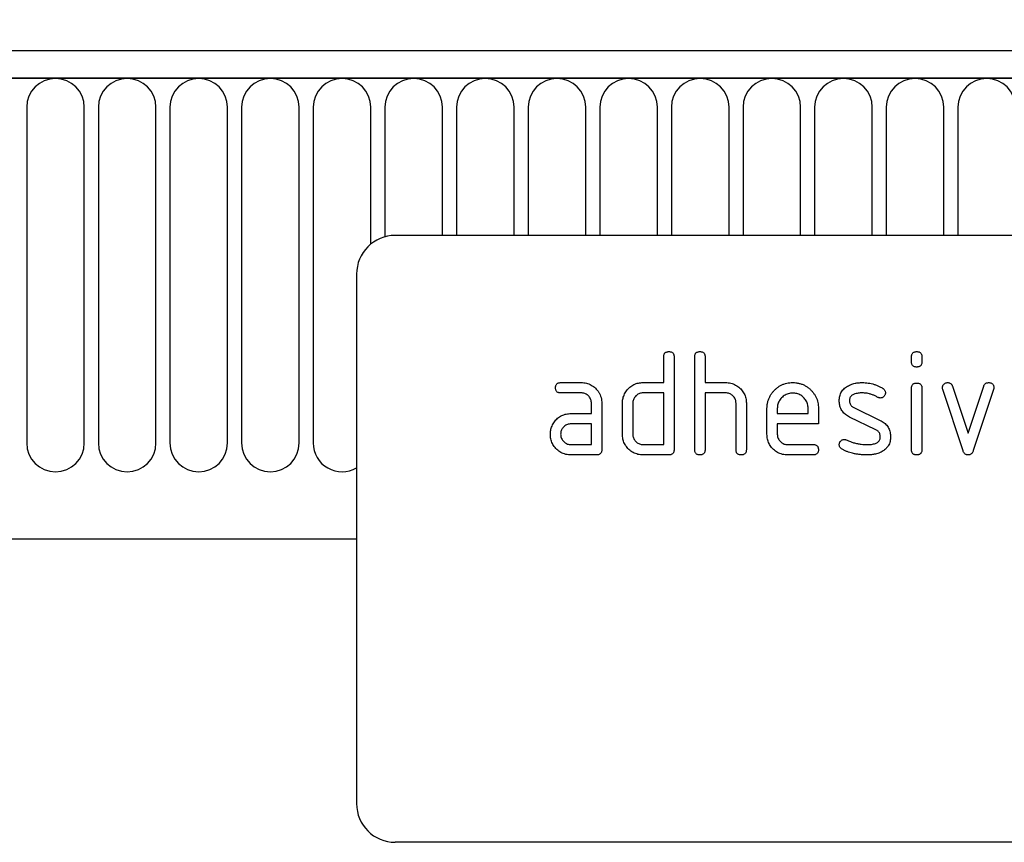
# Model space of a CAD drawing. Units: millimetres. Extents: x 167 to 1958, y 110 to 1417.
# Drawn here: x 1713 to 1789, y 1269 to 1333 of the extents above; entities that cross this region are included whole.
import ezdxf

# ---------------------------------------------------------------- set-up
doc = ezdxf.new("R2010")
doc.units = ezdxf.units.MM
doc.layers.add('132302', color=7, linetype='Continuous')
doc.layers.add('DIMENSION', color=3, linetype='Continuous', lineweight=25)
doc.styles.add('SLDTEXTSTYLE0', font='TXT', dxfattribs={"width": 0.605})
doc.dimstyles.new('SLDDIMSTYLE1', dxfattribs={"dimtxt": 17.5, "dimasz": 12.5, "dimexe": 0, "dimexo": 0.0625, "dimgap": 4.375, "dimtad": 1, "dimrnd": 1e-09, "dimzin": 12, "dimdsep": 46, "dimtxsty": 'SLDTEXTSTYLE0', "dimsah": 1, "dimcen": 0.09, "dimadec": 0, "dimazin": 3, "dimtfac": 1, "dimtofl": 0, "dimtmove": 0, "dimatfit": 3, "dimfxl": 0, "dimfrac": 2, "dimtolj": 1, "dimtzin": 12, "dimarcsym": 0})

# ---------------------------------------------------------------- blocks, each defined once
blk = doc.blocks.new('*D35')
at = {"layer": 'Defpoints', "color": 0}
for p in [(1891.196, 1395.262), (891.196, 1309.762), (1891.196, 1309.762)]:
    blk.add_point(p, dxfattribs=at)
at = {"layer": 'DIMENSION', "color": 0, "lineweight": -2}
for p, q in [((891.196, 1309.825), (891.196, 1395.262)), ((903.696, 1395.262), (1878.696, 1395.262)), ((1891.196, 1309.825), (1891.196, 1395.262))]:
    blk.add_line(p, q, dxfattribs=at)
at = {"layer": 'DIMENSION', "color": 0}
for points in [[(903.696, 1397.346), (903.696, 1393.179), (891.196, 1395.262)], [(1878.696, 1397.346), (1878.696, 1393.179), (1891.196, 1395.262)]]:
    blk.add_solid(points, dxfattribs=at)
at = {"layer": 'DIMENSION', "color": 0, "insert": (1391.196, 1417.137), "char_height": 17.5, "attachment_point": 2, "style": 'SLDTEXTSTYLE0'}
blk.add_mtext('\\A1;1000', dxfattribs=at)
blk = doc.blocks.new('1037897-M_004_Front_view')
for p, q in [((526.536, 149.362), (-471.464, 149.362)), ((527.036, 147.237), (-471.964, 147.237)), ((-471.464, 147.237), (526.536, 147.237)), ((349.979, 144.987), (349.979, 118.987)), ((354.443, 118.987), (354.443, 144.987)), ((355.529, 144.987), (355.529, 118.987)), ((359.993, 118.987), (359.993, 144.987)), ((361.079, 144.987), (361.079, 118.987)), ((365.543, 118.987), (365.543, 144.987)), ((366.629, 144.987), (366.629, 118.987)), ((371.093, 118.987), (371.093, 144.987)), ((372.179, 144.987), (372.179, 118.987)), ((376.643, 134.39), (376.643, 144.987)), ((377.729, 144.987), (377.729, 134.952)), ((382.193, 135.062), (382.193, 144.987)), ((383.279, 144.987), (383.279, 135.062)), ((387.743, 135.062), (387.743, 144.987)), ((388.829, 144.987), (388.829, 135.062)), ((393.293, 135.062), (393.293, 144.987)), ((394.379, 144.987), (394.379, 135.062)), ((398.843, 135.062), (398.843, 144.987)), ((399.929, 144.987), (399.929, 135.062)), ((404.393, 135.062), (404.393, 144.987)), ((405.479, 144.987), (405.479, 135.062)), ((409.943, 135.062), (409.943, 144.987)), ((411.029, 144.987), (411.029, 135.062)), ((415.493, 135.062), (415.493, 144.987)), ((416.579, 144.987), (416.579, 135.062)), ((421.043, 135.062), (421.043, 144.987)), ((422.129, 144.987), (422.129, 135.062)), ((470.536, 135.062), (378.536, 135.062)), ((375.536, 132.062), (375.536, 91.062)), ((399.336, 123.662), (399.336, 125.662)), ((400.136, 125.662), (400.136, 118.462)), ((401.736, 118.462), (401.736, 125.662)), ((402.536, 125.662), (402.536, 123.662)), ((418.536, 125.268), (418.536, 125.664)), ((419.336, 125.664), (419.336, 125.268)), ((391.349, 123.662), (392.94, 123.662)), ((397.736, 123.662), (399.336, 123.662)), ((402.536, 123.662), (404.136, 123.662)), ((392.94, 122.862), (391.349, 122.862)), ((399.336, 122.862), (397.736, 122.862)), ((399.336, 118.862), (399.336, 122.862)), ((402.536, 122.862), (402.536, 118.462)), ((404.136, 122.862), (402.536, 122.862)), ((418.536, 118.461), (418.536, 123.234)), ((419.336, 123.234), (419.336, 118.461)), ((422.524, 118.389), (420.956, 123.136)), ((421.709, 123.389), (422.92, 119.736)), ((422.92, 119.736), (424.125, 123.389)), ((424.886, 123.136), (423.318, 118.396)), ((393.736, 121.262), (393.736, 122.062)), ((394.536, 122.062), (394.536, 118.462)), ((396.136, 119.662), (396.136, 122.062)), ((396.936, 122.062), (396.936, 119.662)), ((404.936, 118.462), (404.936, 122.062)), ((405.736, 122.093), (405.736, 118.462)), ((407.336, 119.662), (407.336, 121.662)), ((408.136, 121.661), (408.136, 121.262)), ((410.524, 121.262), (410.524, 121.661)), ((411.318, 121.662), (411.318, 120.462)), ((414.052, 121.734), (416.115, 120.732)), ((392.145, 121.262), (393.736, 121.262)), ((408.136, 121.262), (410.524, 121.262)), ((415.777, 120.009), (413.732, 120.998)), ((393.736, 120.462), (392.145, 120.462)), ((393.736, 118.862), (393.736, 120.462)), ((408.136, 120.462), (408.136, 119.662)), ((411.318, 120.462), (408.136, 120.462)), ((392.145, 118.862), (393.736, 118.862)), ((397.736, 118.862), (399.336, 118.862)), ((408.932, 118.862), (410.92, 118.862)), ((394.136, 118.062), (392.145, 118.062)), ((399.736, 118.062), (397.736, 118.062)), ((410.92, 118.062), (408.932, 118.062)), ((-441.246, 111.562), (375.536, 111.562)), ((-441.246, 111.562), (375.536, 111.562)), ((470.536, 88.062), (378.536, 88.062))]:
    blk.add_line(p, q)
for centre, radius, start, end in [((352.211, 144.987), 2.232, 0, 180), ((357.761, 144.987), 2.232, 0, 180), ((363.311, 144.987), 2.232, 0, 180), ((368.861, 144.987), 2.232, 0, 180), ((374.411, 144.987), 2.232, 0, 180), ((379.961, 144.987), 2.232, 0, 180), ((385.511, 144.987), 2.232, 0, 180), ((391.061, 144.987), 2.232, 0, 180), ((396.611, 144.987), 2.232, 0, 180), ((402.161, 144.987), 2.232, 0, 180), ((407.711, 144.987), 2.232, 0, 180), ((413.261, 144.987), 2.232, 0, 180), ((418.811, 144.987), 2.232, 0, 180), ((424.361, 144.987), 2.232, 0, 180), ((378.536, 132.062), 3, 90, 180), ((352.211, 118.987), 2.232, 180, 0), ((357.761, 118.987), 2.232, 180, 0), ((363.311, 118.987), 2.232, 180, 0), ((368.861, 118.987), 2.232, 180, 0), ((374.411, 118.987), 2.232, 180, 300.26637), ((378.536, 91.062), 3, 180, 270)]:
    blk.add_arc(centre, radius, start, end)
for points, knots in [([(399.336, 125.662), (399.337, 125.693), (399.34, 125.753), (399.359, 125.843), (399.4, 125.925), (399.463, 125.994), (399.548, 126.036), (399.641, 126.06), (399.704, 126.062), (399.736, 126.062)], [0, 0, 0, 0, 0.140104, 0.280153, 0.42014, 0.56001, 0.706478, 0.853243, 1, 1, 1, 1]), ([(399.736, 126.062), (399.766, 126.062), (399.827, 126.061), (399.916, 126.039), (400, 126.001), (400.061, 125.941), (400.101, 125.873), (400.122, 125.804), (400.135, 125.734), (400.136, 125.686), (400.136, 125.662)], [0, 0, 0, 0, 0.140081, 0.280093, 0.419715, 0.560026, 0.669573, 0.78006, 0.889788, 1, 1, 1, 1]), ([(401.736, 125.662), (401.737, 125.693), (401.74, 125.753), (401.759, 125.843), (401.8, 125.925), (401.863, 125.994), (401.948, 126.036), (402.041, 126.06), (402.104, 126.062), (402.136, 126.062)], [0, 0, 0, 0, 0.140104, 0.280153, 0.42014, 0.56001, 0.706478, 0.853243, 1, 1, 1, 1]), ([(402.136, 126.062), (402.166, 126.062), (402.227, 126.061), (402.316, 126.039), (402.4, 126.001), (402.461, 125.941), (402.501, 125.873), (402.522, 125.804), (402.535, 125.734), (402.536, 125.686), (402.536, 125.662)], [0, 0, 0, 0, 0.140081, 0.280093, 0.419715, 0.560026, 0.669573, 0.78006, 0.889788, 1, 1, 1, 1]), ([(418.536, 125.664), (418.538, 125.694), (418.541, 125.754), (418.558, 125.844), (418.6, 125.925), (418.664, 125.994), (418.749, 126.036), (418.841, 126.06), (418.904, 126.062), (418.936, 126.062)], [0, 0, 0, 0, 0.140096, 0.280145, 0.420163, 0.559993, 0.706482, 0.853242, 1, 1, 1, 1]), ([(418.936, 126.062), (418.966, 126.062), (419.027, 126.061), (419.115, 126.039), (419.199, 126.001), (419.266, 125.936), (419.311, 125.852), (419.334, 125.759), (419.335, 125.696), (419.336, 125.664)], [0, 0, 0, 0, 0.140146, 0.280216, 0.419925, 0.560252, 0.706418, 0.853239, 1, 1, 1, 1]), ([(418.936, 124.869), (418.906, 124.87), (418.845, 124.871), (418.757, 124.893), (418.674, 124.931), (418.607, 124.997), (418.561, 125.079), (418.541, 125.173), (418.538, 125.236), (418.536, 125.268)], [0, 0, 0, 0, 0.140112, 0.280177, 0.420096, 0.55992, 0.706591, 0.85323, 1, 1, 1, 1]), ([(419.336, 125.268), (419.335, 125.237), (419.334, 125.177), (419.313, 125.088), (419.274, 125.005), (419.214, 124.944), (419.146, 124.905), (419.078, 124.883), (419.007, 124.87), (418.96, 124.87), (418.936, 124.869)], [0, 0, 0, 0, 0.14006, 0.280083, 0.419735, 0.56001, 0.669578, 0.780059, 0.889787, 1, 1, 1, 1]), ([(390.95, 123.262), (390.951, 123.293), (390.952, 123.353), (390.974, 123.442), (391.011, 123.525), (391.077, 123.593), (391.161, 123.637), (391.253, 123.66), (391.317, 123.662), (391.349, 123.662)], [0, 0, 0, 0, 0.140146, 0.280216, 0.419925, 0.560252, 0.706418, 0.853239, 1, 1, 1, 1]), ([(392.94, 123.662), (393.007, 123.661), (393.141, 123.657), (393.34, 123.62), (393.533, 123.562), (393.715, 123.474), (393.886, 123.366), (394.039, 123.234), (394.183, 123.083), (394.31, 122.909), (394.414, 122.713), (394.484, 122.502), (394.53, 122.284), (394.534, 122.136), (394.536, 122.062)], [0, 0, 0, 0, 0.080015, 0.160005, 0.240035, 0.32003, 0.399999, 0.480036, 0.560034, 0.647998, 0.736032, 0.824016, 0.911986, 1, 1, 1, 1]), ([(396.349, 122.868), (396.382, 122.921), (396.448, 123.028), (396.564, 123.177), (396.699, 123.31), (396.849, 123.425), (397.014, 123.516), (397.188, 123.584), (397.367, 123.632), (397.551, 123.657), (397.674, 123.661), (397.736, 123.662)], [0, 0, 0, 0, 0.112006, 0.223993, 0.335987, 0.448023, 0.559964, 0.670006, 0.780007, 0.889984, 1, 1, 1, 1]), ([(404.136, 123.662), (404.203, 123.66), (404.336, 123.657), (404.532, 123.621), (404.724, 123.563), (404.904, 123.477), (405.074, 123.372), (405.227, 123.243), (405.364, 123.106), (405.478, 122.955), (405.574, 122.799), (405.647, 122.631), (405.7, 122.456), (405.731, 122.275), (405.734, 122.154), (405.736, 122.093)], [0, 0, 0, 0, 0.079999, 0.160005, 0.240001, 0.319992, 0.399973, 0.47998, 0.55999, 0.633324, 0.706654, 0.779986, 0.853328, 0.926658, 1, 1, 1, 1]), ([(407.336, 121.662), (407.338, 121.746), (407.343, 121.914), (407.389, 122.162), (407.464, 122.402), (407.573, 122.629), (407.708, 122.841), (407.872, 123.033), (408.049, 123.202), (408.237, 123.347), (408.437, 123.463), (408.649, 123.554), (408.87, 123.619), (409.099, 123.656), (409.252, 123.66), (409.329, 123.662)], [0, 0, 0, 0, 0.080005, 0.159993, 0.239999, 0.319987, 0.399976, 0.479974, 0.55998, 0.633317, 0.706649, 0.779989, 0.853318, 0.926659, 1, 1, 1, 1]), ([(409.329, 123.662), (409.413, 123.66), (409.581, 123.656), (409.829, 123.61), (410.07, 123.536), (410.298, 123.428), (410.511, 123.293), (410.702, 123.128), (410.871, 122.951), (411.011, 122.758), (411.126, 122.558), (411.215, 122.344), (411.276, 122.122), (411.312, 121.893), (411.316, 121.739), (411.318, 121.662)], [0, 0, 0, 0, 0.080005, 0.159994, 0.240004, 0.319993, 0.399966, 0.479973, 0.559977, 0.633318, 0.706635, 0.779994, 0.853307, 0.92666, 1, 1, 1, 1]), ([(413.499, 123.334), (413.55, 123.365), (413.652, 123.427), (413.813, 123.507), (413.983, 123.564), (414.189, 123.618), (414.435, 123.656), (414.622, 123.66), (414.716, 123.662)], [0, 0, 0, 0, 0.140192, 0.279868, 0.419953, 0.560254, 0.779952, 1, 1, 1, 1]), ([(414.716, 123.662), (414.794, 123.661), (414.95, 123.657), (415.182, 123.634), (415.412, 123.59), (415.641, 123.53), (415.868, 123.448), (416.091, 123.346), (416.231, 123.262), (416.3, 123.219)], [0, 0, 0, 0, 0.140008, 0.280002, 0.420023, 0.559996, 0.706684, 0.853333, 1, 1, 1, 1]), ([(418.536, 123.234), (418.538, 123.264), (418.541, 123.324), (418.558, 123.414), (418.6, 123.495), (418.664, 123.564), (418.749, 123.606), (418.841, 123.63), (418.904, 123.631), (418.936, 123.632)], [0, 0, 0, 0, 0.140096, 0.280145, 0.420163, 0.559993, 0.706482, 0.853242, 1, 1, 1, 1]), ([(418.936, 123.632), (418.966, 123.632), (419.027, 123.631), (419.115, 123.608), (419.199, 123.571), (419.266, 123.505), (419.311, 123.422), (419.334, 123.329), (419.335, 123.265), (419.336, 123.234)], [0, 0, 0, 0, 0.140146, 0.280216, 0.419925, 0.560252, 0.706418, 0.853239, 1, 1, 1, 1]), ([(420.932, 123.268), (420.934, 123.297), (420.937, 123.355), (420.966, 123.438), (421.014, 123.511), (421.076, 123.575), (421.151, 123.625), (421.238, 123.658), (421.298, 123.661), (421.329, 123.662)], [0, 0, 0, 0, 0.140043, 0.279939, 0.420162, 0.559884, 0.706844, 0.853298, 1, 1, 1, 1]), ([(421.329, 123.662), (421.36, 123.66), (421.423, 123.656), (421.515, 123.63), (421.59, 123.583), (421.646, 123.523), (421.682, 123.458), (421.7, 123.412), (421.709, 123.389)], [0, 0, 0, 0, 0.186894, 0.372813, 0.559976, 0.706912, 0.852805, 1, 1, 1, 1]), ([(424.125, 123.389), (424.137, 123.418), (424.16, 123.477), (424.214, 123.556), (424.294, 123.618), (424.395, 123.655), (424.469, 123.66), (424.506, 123.662)], [0, 0, 0, 0, 0.187145, 0.373053, 0.560411, 0.779858, 1, 1, 1, 1]), ([(424.506, 123.662), (424.536, 123.662), (424.597, 123.661), (424.685, 123.639), (424.769, 123.603), (424.838, 123.539), (424.884, 123.456), (424.905, 123.363), (424.908, 123.299), (424.909, 123.268)], [0, 0, 0, 0, 0.14013, 0.280185, 0.420192, 0.559856, 0.706605, 0.853226, 1, 1, 1, 1]), ([(391.349, 122.862), (391.318, 122.864), (391.258, 122.867), (391.169, 122.884), (391.087, 122.927), (391.019, 122.99), (390.976, 123.075), (390.952, 123.167), (390.951, 123.231), (390.95, 123.262)], [0, 0, 0, 0, 0.140096, 0.280145, 0.420163, 0.559993, 0.706482, 0.853242, 1, 1, 1, 1]), ([(393.736, 122.062), (393.734, 122.109), (393.729, 122.203), (393.697, 122.342), (393.636, 122.47), (393.554, 122.585), (393.454, 122.684), (393.34, 122.765), (393.214, 122.824), (393.078, 122.856), (392.986, 122.86), (392.94, 122.862)], [0, 0, 0, 0, 0.112021, 0.223975, 0.335978, 0.44801, 0.559975, 0.670025, 0.780017, 0.889973, 1, 1, 1, 1]), ([(396.136, 122.062), (396.137, 122.115), (396.14, 122.22), (396.162, 122.376), (396.203, 122.537), (396.262, 122.704), (396.32, 122.813), (396.349, 122.868)], [0, 0, 0, 0, 0.1867855, 0.373193, 0.5601307, 0.7799658, 1, 1, 1, 1]), ([(397.736, 122.862), (397.689, 122.86), (397.595, 122.856), (397.458, 122.82), (397.33, 122.759), (397.215, 122.677), (397.115, 122.577), (397.035, 122.462), (396.977, 122.336), (396.942, 122.201), (396.938, 122.109), (396.936, 122.062)], [0, 0, 0, 0, 0.112044, 0.223933, 0.336017, 0.447954, 0.560043, 0.66996, 0.780076, 0.889944, 1, 1, 1, 1]), ([(404.936, 122.062), (404.934, 122.109), (404.929, 122.204), (404.897, 122.342), (404.836, 122.471), (404.753, 122.586), (404.653, 122.686), (404.538, 122.766), (404.411, 122.824), (404.275, 122.856), (404.182, 122.86), (404.136, 122.862)], [0, 0, 0, 0, 0.11202, 0.223973, 0.335977, 0.448, 0.559982, 0.67001, 0.780023, 0.889975, 1, 1, 1, 1]), ([(409.329, 122.853), (409.271, 122.851), (409.154, 122.846), (408.981, 122.811), (408.818, 122.746), (408.665, 122.66), (408.529, 122.549), (408.409, 122.426), (408.308, 122.29), (408.23, 122.144), (408.173, 121.989), (408.144, 121.825), (408.139, 121.716), (408.136, 121.661)], [0, 0, 0, 0, 0.093402, 0.186527, 0.280012, 0.373305, 0.466607, 0.560025, 0.647972, 0.735986, 0.824111, 0.911933, 1, 1, 1, 1]), ([(410.524, 121.661), (410.521, 121.719), (410.516, 121.836), (410.481, 122.008), (410.417, 122.172), (410.329, 122.324), (410.219, 122.461), (410.095, 122.581), (409.959, 122.682), (409.813, 122.759), (409.657, 122.816), (409.494, 122.846), (409.384, 122.851), (409.329, 122.853)], [0, 0, 0, 0, 0.093386, 0.186546, 0.280003, 0.373308, 0.466611, 0.560029, 0.64797, 0.735985, 0.824122, 0.911926, 1, 1, 1, 1]), ([(412.932, 122.266), (412.934, 122.325), (412.938, 122.443), (412.97, 122.617), (413.025, 122.786), (413.107, 122.947), (413.216, 123.094), (413.347, 123.226), (413.448, 123.298), (413.499, 123.334)], [0, 0, 0, 0, 0.140021, 0.280026, 0.420083, 0.559937, 0.706698, 0.853314, 1, 1, 1, 1]), ([(414.716, 122.862), (414.662, 122.862), (414.554, 122.86), (414.392, 122.846), (414.232, 122.816), (414.093, 122.775), (413.979, 122.72), (413.89, 122.657), (413.816, 122.577), (413.762, 122.482), (413.734, 122.376), (413.729, 122.304), (413.727, 122.268)], [0, 0, 0, 0, 0.124995, 0.249879, 0.374914, 0.49983, 0.583194, 0.666608, 0.749913, 0.833375, 0.91658, 1, 1, 1, 1]), ([(415.927, 122.518), (415.858, 122.556), (415.719, 122.632), (415.5, 122.728), (415.289, 122.793), (415.089, 122.836), (414.903, 122.855), (414.779, 122.86), (414.716, 122.862)], [0, 0, 0, 0, 0.186704, 0.373202, 0.560023, 0.706746, 0.853242, 1, 1, 1, 1]), ([(416.511, 122.868), (416.51, 122.839), (416.506, 122.78), (416.478, 122.697), (416.428, 122.624), (416.368, 122.559), (416.293, 122.508), (416.206, 122.474), (416.145, 122.471), (416.115, 122.469)], [0, 0, 0, 0, 0.140033, 0.279968, 0.42002, 0.560155, 0.706569, 0.853426, 1, 1, 1, 1]), ([(416.3, 123.219), (416.322, 123.204), (416.366, 123.174), (416.425, 123.118), (416.473, 123.048), (416.505, 122.962), (416.509, 122.899), (416.511, 122.868)], [0, 0, 0, 0, 0.1869196, 0.3731213, 0.5602821, 0.7799536, 1, 1, 1, 1]), ([(420.956, 123.136), (420.948, 123.16), (420.935, 123.203), (420.933, 123.248), (420.932, 123.268)], [0, 0, 0, 0, 0.559826, 1, 1, 1, 1]), ([(424.909, 123.268), (424.908, 123.242), (424.905, 123.197), (424.892, 123.154), (424.886, 123.136)], [0, 0, 0, 0, 0.5593819, 1, 1, 1, 1]), ([(413.732, 120.998), (413.68, 121.026), (413.575, 121.081), (413.427, 121.182), (413.293, 121.3), (413.178, 121.436), (413.083, 121.587), (413.012, 121.749), (412.964, 121.917), (412.938, 122.091), (412.934, 122.208), (412.932, 122.266)], [0, 0, 0, 0, 0.112015, 0.223979, 0.336014, 0.44799, 0.560004, 0.66998, 0.780023, 0.889978, 1, 1, 1, 1]), ([(413.727, 122.268), (413.729, 122.226), (413.732, 122.144), (413.764, 122.023), (413.821, 121.922), (413.889, 121.84), (413.967, 121.781), (414.024, 121.75), (414.052, 121.734)], [0, 0, 0, 0, 0.187093, 0.372669, 0.560175, 0.706972, 0.852743, 1, 1, 1, 1]), ([(416.115, 122.469), (416.096, 122.47), (416.06, 122.472), (415.995, 122.484), (415.953, 122.505), (415.927, 122.518)], [0, 0, 0, 0, 0.282051, 0.559813, 1, 1, 1, 1]), ([(390.765, 120.468), (390.797, 120.521), (390.862, 120.628), (390.978, 120.777), (391.112, 120.909), (391.262, 121.024), (391.425, 121.115), (391.599, 121.183), (391.777, 121.231), (391.96, 121.257), (392.083, 121.261), (392.145, 121.262)], [0, 0, 0, 0, 0.112012, 0.223987, 0.335997, 0.448015, 0.559978, 0.669998, 0.780015, 0.889981, 1, 1, 1, 1]), ([(416.115, 120.732), (416.167, 120.704), (416.271, 120.648), (416.419, 120.548), (416.551, 120.428), (416.667, 120.293), (416.761, 120.142), (416.83, 119.98), (416.878, 119.812), (416.904, 119.639), (416.908, 119.522), (416.909, 119.464)], [0, 0, 0, 0, 0.1120021, 0.224007, 0.3359748, 0.4480371, 0.5599614, 0.6699982, 0.7800159, 0.8899781, 1, 1, 1, 1]), ([(390.554, 119.662), (390.555, 119.715), (390.558, 119.819), (390.58, 119.976), (390.62, 120.137), (390.677, 120.304), (390.736, 120.413), (390.765, 120.468)], [0, 0, 0, 0, 0.186805, 0.373166, 0.56015, 0.779943, 1, 1, 1, 1]), ([(392.145, 120.462), (392.098, 120.46), (392.004, 120.456), (391.867, 120.42), (391.74, 120.358), (391.626, 120.275), (391.527, 120.176), (391.447, 120.061), (391.389, 119.935), (391.354, 119.801), (391.35, 119.708), (391.349, 119.662)], [0, 0, 0, 0, 0.112032, 0.2239486, 0.3359983, 0.4479667, 0.5600341, 0.6699612, 0.7800762, 0.8899428, 1, 1, 1, 1]), ([(416.115, 119.462), (416.112, 119.505), (416.107, 119.589), (416.076, 119.714), (416.018, 119.818), (415.946, 119.901), (415.865, 119.96), (415.806, 119.993), (415.777, 120.009)], [0, 0, 0, 0, 0.186903, 0.372832, 0.560052, 0.706917, 0.852875, 1, 1, 1, 1]), ([(392.145, 118.062), (392.078, 118.064), (391.944, 118.068), (391.745, 118.103), (391.552, 118.164), (391.369, 118.248), (391.2, 118.358), (391.045, 118.488), (390.914, 118.633), (390.797, 118.784), (390.708, 118.946), (390.637, 119.117), (390.588, 119.295), (390.559, 119.478), (390.556, 119.601), (390.554, 119.662)], [0, 0, 0, 0, 0.079996, 0.160023, 0.239983, 0.319977, 0.399992, 0.479969, 0.559974, 0.633309, 0.706642, 0.779993, 0.853306, 0.92666, 1, 1, 1, 1]), ([(391.349, 119.662), (391.351, 119.615), (391.355, 119.522), (391.392, 119.385), (391.454, 119.259), (391.536, 119.144), (391.634, 119.044), (391.748, 118.963), (391.873, 118.904), (392.007, 118.868), (392.099, 118.864), (392.145, 118.862)], [0, 0, 0, 0, 0.112036, 0.223932, 0.336005, 0.447951, 0.560042, 0.669956, 0.78008, 0.889952, 1, 1, 1, 1]), ([(397.736, 118.062), (397.669, 118.064), (397.534, 118.068), (397.334, 118.103), (397.142, 118.163), (396.957, 118.247), (396.788, 118.357), (396.632, 118.487), (396.497, 118.63), (396.383, 118.783), (396.29, 118.944), (396.22, 119.115), (396.17, 119.294), (396.141, 119.477), (396.138, 119.601), (396.136, 119.662)], [0, 0, 0, 0, 0.079998, 0.16002, 0.239985, 0.31998, 0.399993, 0.47997, 0.55998, 0.633321, 0.706631, 0.779999, 0.853305, 0.926661, 1, 1, 1, 1]), ([(396.936, 119.662), (396.938, 119.615), (396.942, 119.522), (396.98, 119.385), (397.041, 119.258), (397.124, 119.143), (397.224, 119.045), (397.338, 118.964), (397.463, 118.905), (397.598, 118.868), (397.69, 118.864), (397.736, 118.862)], [0, 0, 0, 0, 0.112037, 0.223927, 0.336015, 0.447942, 0.560043, 0.669967, 0.780075, 0.889954, 1, 1, 1, 1]), ([(408.932, 118.062), (408.865, 118.064), (408.731, 118.068), (408.531, 118.103), (408.339, 118.164), (408.155, 118.248), (407.986, 118.359), (407.831, 118.488), (407.696, 118.631), (407.583, 118.784), (407.49, 118.945), (407.42, 119.116), (407.37, 119.294), (407.341, 119.477), (407.338, 119.601), (407.336, 119.662)], [0, 0, 0, 0, 0.079995, 0.160025, 0.23998, 0.319976, 0.399992, 0.479969, 0.559979, 0.633321, 0.70663, 0.779999, 0.853305, 0.926661, 1, 1, 1, 1]), ([(408.136, 119.662), (408.138, 119.615), (408.142, 119.522), (408.18, 119.385), (408.241, 119.259), (408.323, 119.144), (408.422, 119.044), (408.535, 118.963), (408.66, 118.904), (408.795, 118.868), (408.886, 118.864), (408.932, 118.862)], [0, 0, 0, 0, 0.112036, 0.223932, 0.336005, 0.447951, 0.560042, 0.669956, 0.78008, 0.889952, 1, 1, 1, 1]), ([(412.932, 118.862), (412.934, 118.891), (412.937, 118.95), (412.966, 119.033), (413.014, 119.106), (413.076, 119.17), (413.151, 119.222), (413.237, 119.254), (413.298, 119.257), (413.329, 119.259)], [0, 0, 0, 0, 0.140037, 0.279947, 0.420103, 0.559963, 0.706806, 0.853311, 1, 1, 1, 1]), ([(413.329, 119.259), (413.358, 119.257), (413.41, 119.255), (413.459, 119.236), (413.481, 119.228)], [0, 0, 0, 0, 0.559329, 1, 1, 1, 1]), ([(413.481, 119.228), (413.586, 119.186), (413.773, 119.109), (413.963, 119.038), (414.047, 119.007)], [0, 0, 0, 0, 0.559988, 1, 1, 1, 1]), ([(415.102, 118.862), (415.157, 118.863), (415.268, 118.865), (415.433, 118.879), (415.596, 118.908), (415.738, 118.949), (415.854, 119.005), (415.946, 119.068), (416.023, 119.148), (416.079, 119.244), (416.108, 119.352), (416.112, 119.426), (416.115, 119.462)], [0, 0, 0, 0, 0.124997, 0.249876, 0.374926, 0.499827, 0.583197, 0.666592, 0.749942, 0.833348, 0.916592, 1, 1, 1, 1]), ([(416.909, 119.464), (416.908, 119.404), (416.904, 119.283), (416.873, 119.104), (416.819, 118.931), (416.745, 118.779), (416.656, 118.652), (416.56, 118.546), (416.454, 118.451), (416.375, 118.398), (416.336, 118.371)], [0, 0, 0, 0, 0.1400013, 0.2799993, 0.4199668, 0.559954, 0.6699196, 0.7800088, 0.8899569, 1, 1, 1, 1]), ([(394.536, 118.462), (394.535, 118.432), (394.534, 118.371), (394.513, 118.283), (394.474, 118.199), (394.408, 118.132), (394.325, 118.087), (394.231, 118.067), (394.168, 118.064), (394.136, 118.062)], [0, 0, 0, 0, 0.140112, 0.280181, 0.420084, 0.559952, 0.706555, 0.853231, 1, 1, 1, 1]), ([(400.136, 118.462), (400.135, 118.432), (400.134, 118.371), (400.113, 118.283), (400.074, 118.199), (400.008, 118.132), (399.925, 118.087), (399.831, 118.067), (399.768, 118.064), (399.736, 118.062)], [0, 0, 0, 0, 0.140112, 0.280181, 0.420084, 0.559952, 0.706555, 0.853231, 1, 1, 1, 1]), ([(402.136, 118.062), (402.106, 118.064), (402.046, 118.067), (401.956, 118.085), (401.874, 118.126), (401.806, 118.19), (401.761, 118.274), (401.741, 118.367), (401.738, 118.431), (401.736, 118.462)], [0, 0, 0, 0, 0.140099, 0.280141, 0.420341, 0.559666, 0.706626, 0.853219, 1, 1, 1, 1]), ([(402.536, 118.462), (402.535, 118.432), (402.534, 118.371), (402.513, 118.283), (402.474, 118.199), (402.408, 118.132), (402.325, 118.087), (402.231, 118.067), (402.168, 118.064), (402.136, 118.062)], [0, 0, 0, 0, 0.140112, 0.280181, 0.420084, 0.559952, 0.706555, 0.853231, 1, 1, 1, 1]), ([(405.336, 118.062), (405.306, 118.064), (405.246, 118.067), (405.156, 118.085), (405.074, 118.126), (405.006, 118.19), (404.961, 118.274), (404.941, 118.367), (404.938, 118.431), (404.936, 118.462)], [0, 0, 0, 0, 0.140099, 0.280141, 0.420341, 0.559666, 0.706626, 0.853219, 1, 1, 1, 1]), ([(405.736, 118.462), (405.735, 118.432), (405.734, 118.371), (405.713, 118.283), (405.674, 118.199), (405.608, 118.132), (405.525, 118.087), (405.431, 118.067), (405.368, 118.064), (405.336, 118.062)], [0, 0, 0, 0, 0.140112, 0.280181, 0.420084, 0.559952, 0.706555, 0.853231, 1, 1, 1, 1]), ([(410.92, 118.862), (410.95, 118.862), (411.011, 118.861), (411.1, 118.839), (411.182, 118.8), (411.244, 118.74), (411.283, 118.672), (411.305, 118.604), (411.318, 118.534), (411.318, 118.486), (411.318, 118.462)], [0, 0, 0, 0, 0.14006, 0.280083, 0.419735, 0.56001, 0.669578, 0.780059, 0.889787, 1, 1, 1, 1]), ([(411.318, 118.462), (411.318, 118.432), (411.317, 118.372), (411.295, 118.283), (411.257, 118.2), (411.191, 118.133), (411.108, 118.087), (411.015, 118.067), (410.952, 118.064), (410.92, 118.062)], [0, 0, 0, 0, 0.140112, 0.280177, 0.420096, 0.55992, 0.706591, 0.85323, 1, 1, 1, 1]), ([(413.154, 118.505), (413.131, 118.52), (413.084, 118.55), (413.023, 118.606), (412.973, 118.678), (412.939, 118.765), (412.935, 118.83), (412.932, 118.862)], [0, 0, 0, 0, 0.186987, 0.373062, 0.560354, 0.779876, 1, 1, 1, 1]), ([(415.077, 118.062), (414.984, 118.064), (414.798, 118.066), (414.519, 118.09), (414.242, 118.126), (413.988, 118.178), (413.757, 118.243), (413.55, 118.316), (413.347, 118.401), (413.218, 118.47), (413.154, 118.505)], [0, 0, 0, 0, 0.14, 0.28, 0.419995, 0.559993, 0.66999, 0.780001, 0.889997, 1, 1, 1, 1]), ([(414.047, 119.007), (414.144, 118.983), (414.337, 118.936), (414.612, 118.891), (414.867, 118.867), (415.024, 118.864), (415.102, 118.862)], [0, 0, 0, 0, 0.279994, 0.559998, 0.779988, 1, 1, 1, 1]), ([(416.336, 118.371), (416.283, 118.341), (416.176, 118.28), (416.008, 118.204), (415.832, 118.151), (415.618, 118.102), (415.366, 118.07), (415.173, 118.065), (415.077, 118.062)], [0, 0, 0, 0, 0.140159, 0.279867, 0.419991, 0.560215, 0.779984, 1, 1, 1, 1]), ([(418.936, 118.062), (418.906, 118.063), (418.845, 118.064), (418.757, 118.086), (418.674, 118.124), (418.607, 118.189), (418.561, 118.272), (418.541, 118.366), (418.538, 118.429), (418.536, 118.461)], [0, 0, 0, 0, 0.140112, 0.280177, 0.420096, 0.55992, 0.706591, 0.85323, 1, 1, 1, 1]), ([(419.336, 118.461), (419.335, 118.43), (419.334, 118.37), (419.313, 118.281), (419.274, 118.198), (419.214, 118.137), (419.146, 118.097), (419.078, 118.076), (419.007, 118.063), (418.96, 118.063), (418.936, 118.062)], [0, 0, 0, 0, 0.14006, 0.280083, 0.419735, 0.56001, 0.669578, 0.780059, 0.889787, 1, 1, 1, 1]), ([(422.92, 118.062), (422.894, 118.064), (422.842, 118.067), (422.766, 118.085), (422.699, 118.125), (422.628, 118.186), (422.566, 118.275), (422.538, 118.351), (422.524, 118.389)], [0, 0, 0, 0, 0.141011, 0.279619, 0.419882, 0.561001, 0.77977, 1, 1, 1, 1]), ([(423.318, 118.396), (423.306, 118.364), (423.281, 118.299), (423.229, 118.207), (423.16, 118.137), (423.082, 118.09), (423.002, 118.069), (422.947, 118.064), (422.92, 118.062)], [0, 0, 0, 0, 0.186849, 0.372849, 0.559873, 0.70706, 0.852682, 1, 1, 1, 1])]:
    blk.add_open_spline(points, degree=3, knots=knots)

msp = doc.modelspace()

# ---------------------------------------------------------------- block references
at = {"layer": '132302'}
msp.add_blockref('1037897-M_004_Front_view', (1363.66, 1180.9), dxfattribs=at)

# ---------------------------------------------------------------- dimensions: what is measured, and where the dimension line sits
at = {"layer": 'DIMENSION'}
dim = msp.add_linear_dim(base=(1891.196, 1395.262), p1=(891.196, 1309.762), p2=(1891.196, 1309.762), dimstyle='SLDDIMSTYLE1', dxfattribs=at)
dim.commit()
dim.dimension.update_dxf_attribs({"geometry": '*D35', "text_midpoint": (1391.196, 1395.262), "dimtype": 160})

doc.saveas('drawing.dxf')
